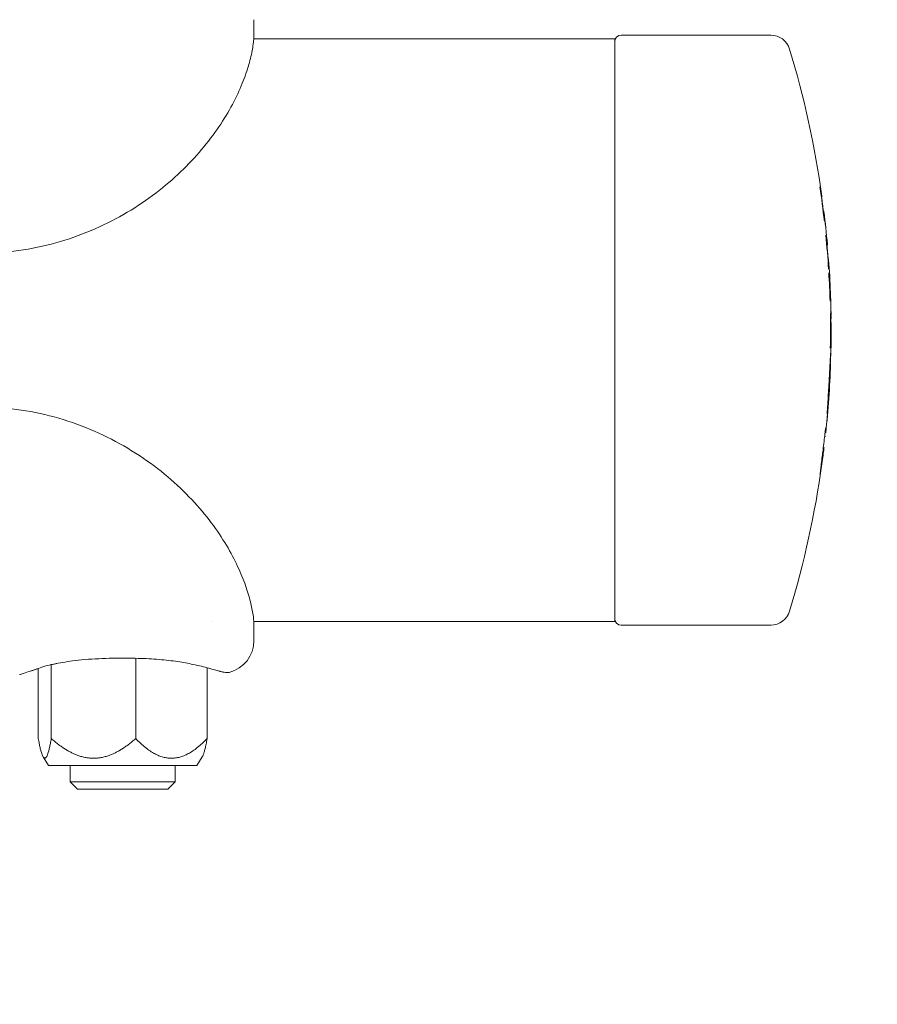
# Model space of a CAD drawing. Units: millimetres. Extents: x -5599 to 2642, y -6270 to 3950.
# Drawn here: x 1509 to 1640, y -103 to 47 of the extents above; entities that cross this region are included whole.
import ezdxf

# ---------------------------------------------------------------- set-up
doc = ezdxf.new("R2010")
doc.units = ezdxf.units.MM
doc.header["$LTSCALE"] = 0.2
doc.header["$MEASUREMENT"] = 0
doc.header["$PDMODE"] = 1
doc.layers.add('HAGS-Dim Plan', color=7, linetype='Continuous', lineweight=100)
doc.layers.add('HAGS-Plan', color=7, linetype='Continuous')
doc.styles.get("Standard").update_dxf_attribs({"font": 'g13f12d.shx', "height": 300})
doc.dimstyles.new('HAGS - Dim Plan', dxfattribs={"dimtxt": 300, "dimasz": 200, "dimexe": 0.18, "dimexo": 0.0625, "dimgap": 150, "dimtad": 0, "dimlfac": 0.001, "dimrnd": 0.01, "dimzin": 1, "dimdsep": 46, "dimtxsty": 'Standard', "dimblk": 'HAGS - Dim Plan arrow', "dimcen": 0.1, "dimse1": 1, "dimse2": 1, "dimclrd": 1, "dimadec": 0, "dimazin": 0, "dimtfac": 1, "dimtofl": 0, "dimtmove": 0, "dimatfit": 3, "dimfxl": 1, "dimtolj": 1, "dimtzin": 0, "dimarcsym": 0})

# ---------------------------------------------------------------- blocks, each defined once
blk = doc.blocks.new('HAGS - Dim Plan arrow')
at = {"color": 1, "lineweight": 0}
blk.add_lwpolyline([(0, 0, 0, 0.35, 0), (-1, 0, 0.015, 0.015, 0)], format="xyseb", dxfattribs=at)
blk = doc.blocks.new('*D11')
at = {"layer": 'Defpoints', "color": 0, "transparency": 16777216}
for p in [(-1225, 3950), (-1225, -3950), (2445.12, -3950)]:
    blk.add_point(p, dxfattribs=at)
at = {"layer": 'HAGS-Dim Plan', "color": 1, "lineweight": -2, "transparency": 16777216}
for p, q in [((2445.12, 3750), (2445.12, 605.96)), ((2445.12, -3750), (2445.12, -605.96))]:
    blk.add_line(p, q, dxfattribs=at)
at = {"layer": 'HAGS-Dim Plan', "color": 1, "lineweight": -2, "transparency": 16777216, "xscale": 200, "yscale": 200, "zscale": 200}
for p, rotation in [((2445.12, 3950), 90), ((2445.12, -3950), 270)]:
    blk.add_blockref('HAGS - Dim Plan arrow', p, dxfattribs=dict(at, rotation=rotation))
at = {"layer": 'HAGS-Dim Plan', "color": 0, "transparency": 16777216, "insert": (2445.12, 0), "char_height": 300, "attachment_point": 5, "rotation": 90}
blk.add_mtext('\\A1;7.90m', dxfattribs=at)
blk = doc.blocks.new('*D12')
at = {"layer": 'Defpoints', "color": 0, "transparency": 16777216}
for p in [(-1450, 975.87, -20.77), (2018.17, 975.87), (-1450, -975.87, -20.77)]:
    blk.add_point(p, dxfattribs=at)
at = {"layer": 'HAGS-Dim Plan', "color": 1, "lineweight": -2, "transparency": 16777216}
for p, q in [((2018.17, 775.87), (2018.17, 575.96)), ((2018.17, -775.87), (2018.17, -575.96))]:
    blk.add_line(p, q, dxfattribs=at)
at = {"layer": 'HAGS-Dim Plan', "color": 1, "lineweight": -2, "transparency": 16777216, "xscale": 200, "yscale": 200, "zscale": 200}
for p, rotation in [((2018.17, 975.87), 90), ((2018.17, -975.87), 270)]:
    blk.add_blockref('HAGS - Dim Plan arrow', p, dxfattribs=dict(at, rotation=rotation))
at = {"layer": 'HAGS-Dim Plan', "color": 0, "transparency": 16777216, "insert": (2018.17, 0), "char_height": 300, "attachment_point": 5, "rotation": 90}
blk.add_mtext('\\A1;1.95m', dxfattribs=at)
blk = doc.blocks.new('*D13')
at = {"layer": 'Defpoints', "color": 0, "transparency": 16777216}
for p in [(-5203, 0.14, 2350.59), (1633, 0, 2350), (1633, -4808.13)]:
    blk.add_point(p, dxfattribs=at)
at = {"layer": 'HAGS-Dim Plan', "color": 1, "lineweight": -2, "transparency": 16777216}
for p, q in [((-5003, -4808.13), (-2215.29, -4808.13)), ((1433, -4808.13), (-986.46, -4808.13))]:
    blk.add_line(p, q, dxfattribs=at)
at = {"layer": 'HAGS-Dim Plan', "color": 1, "lineweight": -2, "transparency": 16777216, "xscale": 200, "yscale": 200, "zscale": 200, "rotation": 180}
blk.add_blockref('HAGS - Dim Plan arrow', (-5203, -4808.13), dxfattribs=at)
at = {"layer": 'HAGS-Dim Plan', "color": 1, "lineweight": -2, "transparency": 16777216, "xscale": 200, "yscale": 200, "zscale": 200}
blk.add_blockref('HAGS - Dim Plan arrow', (1633, -4808.13), dxfattribs=at)
at = {"layer": 'HAGS-Dim Plan', "color": 0, "transparency": 16777216, "insert": (-1600.87, -4808.13), "char_height": 300, "attachment_point": 5}
blk.add_mtext('\\A1;6.85m', dxfattribs=at)

msp = doc.modelspace()

# ---------------------------------------------------------------- linework, layer by layer
at = {"layer": 'HAGS-Plan', "lineweight": 0}
for p, q in [((1545, 47.35), (1545, 44.996)), ((1600, 44.45), (1544.98, 44.45)), ((1600, -44.45), (1600, 44.45)), ((1623.79, 45), (1601, 45)), ((1631.791, 18.165), (1631.775, 18.165)), ((1632.51, 10.832), (1632.497, 10.832)), ((1632.903, 4.968), (1632.913, 4.968)), ((1632.97, 2.21), (1632.98, 2.21)), ((1632.976, -2.65), (1632.976, -2.65)), ((1538.722, -44.45), (1538.721, -44.45)), ((1600, -44.45), (1544.98, -44.45)), ((1545, -47.35), (1545, -44.996)), ((1623.79, -45), (1601, -45)), ((1514.113, -62.298), (1514.113, -51.017)), ((1514.296, -50.977), (1514.955, -50.833)), ((1526.979, -62.298), (1526.979, -50.052)), ((1512.133, -62.298), (1512.133, -51.593)), ((1537.867, -62.298), (1537.867, -51.494)), ((1513.682, -66.4), (1512.876, -65.097)), ((1536.318, -66.4), (1537.124, -65.097)), ((1536.318, -66.4), (1513.682, -66.4)), ((1517, -68.899), (1517, -66.4)), ((1533, -68.899), (1533, -66.4)), ((1533, -68.899), (1517, -68.899)), ((1518.102, -70), (1517, -68.899)), ((1531.899, -70), (1533, -68.899)), ((1531.899, -70), (1518.102, -70))]:
    msp.add_line(p, q, dxfattribs=at)
for centre, radius, start, end in [((1601, 44), 1, 90, 180), ((1623.79, 42), 3, 16.82025, 90), ((1484.857, 0), 148.143, 7.93105, 16.82025), ((1484.857, 0), 148.036, 6.45322, 8.49321), ((1631.484, 20.427), 0.1, 274.12361, 7.93105), ((1484.857, 0), 148.08, 7.045, 7.89505), ((1484.857, 0), 148.139, 5.07418, 7.00943), ((1484.857, 0), 148.143, 5.0743, 7.00904), ((1484.857, 0), 148.036, 3.59604, 5.61922), ((1484.857, 0), 148.08, 4.19313, 5.03833), ((1632.51, 10.732), 0.1, 4.15714, 90), ((1484.857, 0), 148.143, 2.22355, 4.15714), ((1484.857, 0), 148.036, 1.70523, 3.38965), ((1484.857, 0), 148.129, 0.7421, 2.01783), ((1484.857, 0), 148.139, 0.85487, 1.92197), ((1484.857, 0), 148.143, 1.01244, 1.77799), ((1484.857, 0), 148.036, 358.93761, 0.98452), ((1484.857, 0), 148.143, 358.97513, 0.07303), ((1484.857, 0), 148.143, 353.9378, 357.99463), ((1484.857, 0), 148.037, 353.89586, 354.11824), ((1484.857, 0), 148.143, 343.17975, 352.09633), ((1623.79, -42), 3, 270, 343.17975), ((1601, -44), 1, 180, 270), ((1540, -47.35), 5, 284.47751, 0)]:
    msp.add_arc(centre, radius, start, end, dxfattribs=at)
at = {"layer": 'HAGS-Plan', "lineweight": 0, "extrusion": (0, 0, -1)}
for centre, major_axis, ratio, start_param, end_param in [((1631.17, 21.852), (-0.0778, 0.0662), 0.9627415, -4.0144944, -3.9765278), ((1631.17, 21.852), (-0.0778, 0.0662), 0.9627415, -3.9385621, -3.9385275), ((1631.199, 21.852), (0.0667, 0.0764), 0.9672487, 0.7207117, 1.4638904), ((1632.317, 13.094), (-0.1, 0), 0.9999808, -1.6528946, -1.6213019), ((1632.32, 13.094), (0.0945, -0.0327), 0.9994067, -0.420992, 1.1500457), ((1632.531, 9.275), (-0.0747, 0.069), 0.9674223, -4.7094384, -3.9661434), ((1632.502, 9.275), (0.0701, 0.0737), 0.9632205, 0.6908586, 0.6909662), ((1632.502, 9.275), (0.0701, 0.0737), 0.9632205, 0.7289421, 0.7669188), ((1632.795, 5.211), (0.0999, 0.0054), 0.7026479, -0.0130716, 0.0267247), ((1632.757, 4.398), (-0.0735, 0.0703), 0.967579, -4.6937094, -3.9505051), ((1632.728, 4.398), (0.0713, 0.0726), 0.9631896, 0.7078561, 0.7078996), ((1632.728, 4.398), (0.0713, 0.0726), 0.9631896, 0.74587, 0.783841), ((1632.771, 2.545), (-0.073, 0.071), 0.9630353, -3.9493399, -3.9113758), ((1632.8, 2.545), (0.0717, 0.0719), 0.9675839, 0.7857381, 1.5289422), ((1632.654, -8.498), (0.076, 0.0654), 0.9944708, 0.7702855, 1.1158619), ((1632.549, -10.044), (0.0997, -0.0073), 0.3608625, -0.0125066, -0.0001311), ((1632.305, -13.155), (0.0997, -0.0084), 0.3596591, 0.0001249, 0.0120608), ((1632.244, -13.9), (-0.0704, 0.0713), 0.9946495, -4.1883366, -3.8419936), ((1632.016, -15.157), (-0.0976, 0.023), 0.8635486, -3.2907308, -3.252979), ((1632.016, -15.157), (-0.0976, 0.023), 0.8635486, -3.2152277, -3.2151653), ((1631.695, -17.973), (-0.627, -5.27), 0.0384925, -1.3609153, -1.1028208), ((1631.527, -19.696), (0.0997, -0.0085), 0.8772783, 0.0564264, 1.1224492), ((1631.527, -19.696), (0.0997, -0.0085), 0.8772783, 1.1233465, 1.1234111)]:
    msp.add_ellipse(centre, major_axis=major_axis, ratio=ratio, start_param=start_param, end_param=end_param, dxfattribs=at)
at = {"layer": 'HAGS-Plan', "lineweight": 0}
for centre, major_axis, ratio, start_param, end_param in [((1632.082, 14.489), (0.076, -0.0681), 0.962961, 0.809789, 0.847756), ((1632.082, 14.489), (0.076, -0.0681), 0.962961, 0.7717914, 0.7718227), ((1632.111, 14.489), (-0.0686, -0.0747), 0.9674422, -4.6303883, -3.8871999), ((1632.32, 13.094), (-0.0999, -0.0044), 1, 1.5485635, 1.614241), ((1632.316, 13.094), (0.0762, -0.0652), 0.9935082, -0.777945, 0.7998982), ((1632.534, 8.75), (0.0746, -0.0695), 0.9630664, 0.7902872, 0.8282542), ((1632.534, 8.75), (0.0746, -0.0695), 0.9630664, 0.7522914, 0.7523207), ((1632.563, 8.75), (-0.0701, -0.0734), 0.9675363, -4.6497035, -3.9065076), ((1484.857, 4.071), (148.08, 0), 0.3379264, 0.0104894, 0.0179234), ((1632.874, 1.918), (0.1, 0), 0.6733161, -0.0110735, 0.0247877), ((1484.857, 2.267), (148.123, 0), 0.3659838, -0.0010477, 0.0064677), ((1632.768, -2.747), (-0.0731, -0.071), 0.9630606, -3.9495936, -3.9116308), ((1632.677, -6.018), (0.0999, -0.0052), 0.0000045, 0, 0.000061), ((1632.053, -8.493), (0.542, 9.388), 0.0738213, -1.6839373, -1.5676798), ((1632.41, -3.142), (0.204, 9.928), 0.0533765, -2.3393912, -2.2769546), ((1632.314, -13.759), (-0.162, -1.739), 0.0217724, 1.4859639, 1.921816), ((1631.302, -21.125), (0.0994, -0.0114), 0.0000074, 0, 0.000045), ((1512.06, -50.555), (0.35, -0.937), 0.00001, 0, 0.0000507)]:
    msp.add_ellipse(centre, major_axis=major_axis, ratio=ratio, start_param=start_param, end_param=end_param, dxfattribs=at)
for points, knots in [([(1545, 44.996), (1545, 44.666), (1544.973, 44.197), (1544.81, 42.996), (1544.681, 42.282), (1544.281, 40.656), (1544.015, 39.752), (1543.311, 37.8), (1542.878, 36.753), (1541.824, 34.578), (1541.207, 33.447), (1539.784, 31.156), (1538.977, 29.991), (1537.176, 27.678), (1536.179, 26.524), (1533.997, 24.264), (1532.804, 23.154), (1530.236, 21.02), (1528.851, 19.993), (1525.908, 18.066), (1524.339, 17.164), (1521.049, 15.531), (1519.317, 14.799), (1515.74, 13.549), (1513.883, 13.031), (1510.103, 12.238), (1508.17, 11.964), (1505.156, 11.74), (1504.078, 11.701), (1503, 11.701)], [0, 0, 0, 0, 6.5845332, 6.5845332, 12.7534567, 12.7534567, 18.6002731, 18.6002731, 24.2175055, 24.2175055, 29.6384678, 29.6384678, 34.9289659, 34.9289659, 40.1612394, 40.1612394, 45.4414863, 45.4414863, 50.8241728, 50.8241728, 56.3497796, 56.3497796, 62.0182372, 62.0182372, 67.7939017, 67.7939017, 73.6283593, 73.6283593, 76.8611183, 76.8611183, 76.8611183, 76.8611183]), ([(1631.53, 20.393), (1631.527, 20.386), (1631.524, 20.378), (1631.514, 20.364), (1631.508, 20.356), (1631.497, 20.347), (1631.493, 20.344), (1631.489, 20.341)], [0, 0, 0, 0, 0.035237328, 0.035237328, 0.065958461, 0.065958461, 0.081996765, 0.081996765, 0.081996765, 0.081996765]), ([(1631.775, 18.162), (1631.776, 18.161), (1631.777, 18.161), (1631.788, 18.157), (1631.798, 18.152), (1631.813, 18.14), (1631.819, 18.133), (1631.827, 18.123), (1631.83, 18.119), (1631.832, 18.116)], [0.033449608, 0.033449608, 0.033449608, 0.033449608, 0.036900086, 0.036900086, 0.072453839, 0.072453839, 0.106168795, 0.106168795, 0.131911061, 0.131911061, 0.131911061, 0.131911061]), ([(1631.791, 18.165), (1631.796, 18.165), (1631.802, 18.164), (1631.817, 18.162), (1631.826, 18.159), (1631.846, 18.149), (1631.856, 18.142), (1631.871, 18.126), (1631.876, 18.117), (1631.885, 18.098), (1631.888, 18.088), (1631.889, 18.078), (1631.889, 18.077), (1631.889, 18.077)], [-0.017733642, -0.017733642, -0.017733642, -0.017733642, -0.016081507, -0.016081507, -0.012827201, -0.012827201, -0.008476881, -0.008476881, -0.004339115, -0.004339115, 0, 0, 0.000199979, 0.000199979, 0.000199979, 0.000199979]), ([(1631.893, 18.077), (1631.893, 18.077), (1631.893, 18.078), (1631.891, 18.088), (1631.888, 18.098), (1631.88, 18.117), (1631.874, 18.126), (1631.859, 18.142), (1631.849, 18.149), (1631.829, 18.159), (1631.82, 18.162), (1631.804, 18.164), (1631.799, 18.165), (1631.794, 18.165)], [-0.044951422, -0.044951422, -0.044951422, -0.044951422, -0.044719583, -0.044719583, -0.039397754, -0.039397754, -0.03432329, -0.03432329, -0.028992452, -0.028992452, -0.025005573, -0.025005573, -0.022982643, -0.022982643, -0.022982643, -0.022982643]), ([(1631.985, 16.634), (1631.984, 16.634), (1631.984, 16.635), (1631.983, 16.646), (1631.98, 16.656), (1631.97, 16.674), (1631.964, 16.683), (1631.954, 16.693), (1631.951, 16.696), (1631.949, 16.698)], [-0.000200432, -0.000200432, -0.000200432, -0.000200432, 0, 0, 0.00436134, 0.00436134, 0.008518226, 0.008518226, 0.00986586, 0.00986586, 0.00986586, 0.00986586]), ([(1631.956, 16.634), (1631.956, 16.634), (1631.956, 16.635), (1631.956, 16.636), (1631.956, 16.637), (1631.955, 16.638)], [-0.00019963556, -0.00019963556, -0.00019963556, -0.00019963556, 0, 0, 0.00033573616, 0.00033573616, 0.00033573616, 0.00033573616]), ([(1632.369, 13.065), (1632.368, 13.061), (1632.366, 13.057), (1632.362, 13.048), (1632.36, 13.043), (1632.353, 13.032), (1632.347, 13.025), (1632.335, 13.013), (1632.328, 13.008), (1632.321, 13.004)], [0, 0, 0, 0, 0.02802952, 0.02802952, 0.04960251, 0.04960251, 0.08262311, 0.08262311, 0.10897672, 0.10897672, 0.10897672, 0.10897672]), ([(1632.497, 10.828), (1632.506, 10.824), (1632.515, 10.819), (1632.531, 10.807), (1632.537, 10.801), (1632.546, 10.789), (1632.549, 10.783), (1632.553, 10.777), (1632.554, 10.775), (1632.554, 10.773)], [0.03913656, 0.03913656, 0.03913656, 0.03913656, 0.07221788, 0.07221788, 0.10632811, 0.10632811, 0.13714882, 0.13714882, 0.15251444, 0.15251444, 0.15251444, 0.15251444]), ([(1632.769, 6.064), (1632.772, 6.062), (1632.775, 6.06), (1632.777, 6.058), (1632.785, 6.052), (1632.792, 6.044), (1632.798, 6.035)], [0.000057238425, 0.000057238425, 0.000057238425, 0.000057238425, 0.000067144747, 0.000067144747, 0.000067144747, 0.000097864852, 0.000097864852, 0.000097864852, 0.000097864852]), ([(1632.798, 6.035), (1632.803, 6.028), (1632.806, 6.022), (1632.811, 6.009), (1632.813, 6.003), (1632.82, 5.981), (1632.822, 5.965), (1632.829, 5.922), (1632.832, 5.892), (1632.836, 5.856)], [0, 0, 0, 0, 0.05304098, 0.05304098, 0.12851048, 0.12851048, 0.35452354, 0.35452354, 0.62889119, 0.62889119, 0.62889119, 0.62889119]), ([(1632.836, 5.857), (1632.841, 5.814), (1632.845, 5.772), (1632.854, 5.686), (1632.858, 5.644), (1632.866, 5.558), (1632.87, 5.516), (1632.878, 5.431), (1632.881, 5.388), (1632.888, 5.303), (1632.891, 5.26), (1632.895, 5.217)], [6.245877861, 6.245877861, 6.245877861, 6.245877861, 6.248415488, 6.248415488, 6.250960957, 6.250960957, 6.253506425, 6.253506425, 6.256051894, 6.256051894, 6.258597363, 6.258597363, 6.258597363, 6.258597363]), ([(1632.901, 5.029), (1632.901, 5.076), (1632.901, 5.122), (1632.901, 5.265), (1632.899, 5.362), (1632.895, 5.555), (1632.892, 5.651), (1632.888, 5.747)], [6.281978297, 6.281978297, 6.281978297, 6.281978297, 6.284765755, 6.284765755, 6.29052553, 6.29052553, 6.296285305, 6.296285305, 6.296285305, 6.296285305]), ([(1632.974, 1.917), (1632.973, 1.869), (1632.972, 1.821), (1632.969, 1.726), (1632.968, 1.678), (1632.965, 1.582), (1632.963, 1.535), (1632.959, 1.439), (1632.957, 1.391), (1632.952, 1.296), (1632.95, 1.248), (1632.947, 1.201)], [0.007620647, 0.007620647, 0.007620647, 0.007620647, 0.010183712, 0.010183712, 0.012746778, 0.012746778, 0.015309843, 0.015309843, 0.017872908, 0.017872908, 0.020432256, 0.020432256, 0.020432256, 0.020432256]), ([(1632.938, 1.074), (1632.937, 1.064), (1632.936, 1.056), (1632.932, 1.039), (1632.93, 1.034), (1632.926, 1.025), (1632.925, 1.021), (1632.919, 1.011), (1632.915, 1.005), (1632.905, 0.993), (1632.899, 0.988), (1632.892, 0.982), (1632.891, 0.982), (1632.89, 0.981)], [0, 0, 0, 0, 0.09834766, 0.09834766, 0.12769953, 0.12769953, 0.14599158, 0.14599158, 0.17082453, 0.17082453, 0.19645886, 0.19645886, 0.19952788, 0.19952788, 0.19952788, 0.19952788]), ([(1633, 0.189), (1633, 0.309), (1632.998, 0.429), (1632.994, 0.67), (1632.99, 0.79), (1632.981, 1.031), (1632.976, 1.151), (1632.966, 1.328), (1632.963, 1.384), (1632.959, 1.441)], [0.000467055, 0.000467055, 0.000467055, 0.000467055, 0.007087437, 0.007087437, 0.01370782, 0.01370782, 0.020328203, 0.020328203, 0.023436075, 0.023436075, 0.023436075, 0.023436075]), ([(1632.896, -2.749), (1632.896, -2.749), (1632.896, -2.748), (1632.896, -2.74), (1632.895, -2.729), (1632.887, -2.705), (1632.881, -2.695), (1632.872, -2.684), (1632.87, -2.682), (1632.869, -2.681)], [-0.0000864252, -0.0000864252, -0.0000864252, -0.0000864252, 0, 0, 0.0035879835, 0.0035879835, 0.0066338764, 0.0066338764, 0.007114638, 0.007114638, 0.007114638, 0.007114638]), ([(1632.976, -2.65), (1632.975, -2.712), (1632.968, -2.889), (1632.945, -3.423), (1632.929, -3.771), (1632.91, -4.18)], [0, 0, 0, 0, 1.8109322, 1.8109322, 3.4696424, 3.4696424, 3.4696424, 3.4696424]), ([(1632.973, -2.637), (1632.973, -2.637), (1632.973, -2.638), (1632.972, -2.647), (1632.97, -2.665), (1632.962, -2.767), (1632.952, -2.916), (1632.934, -3.192), (1632.929, -3.262), (1632.924, -3.337)], [0.3076274, 0.3076274, 0.3076274, 0.3076274, 0.4170883, 0.4170883, 0.9310563, 0.9310563, 2.4847919, 2.4847919, 2.9514216, 2.9514216, 2.9514216, 2.9514216]), ([(1632.924, -3.337), (1632.908, -3.606), (1632.888, -3.954), (1632.844, -4.749), (1632.82, -5.205), (1632.789, -5.797), (1632.783, -5.909), (1632.777, -6.023)], [0, 0, 0, 0, 1.5665951, 1.5665951, 3.1197491, 3.1197491, 3.4765083, 3.4765083, 3.4765083, 3.4765083]), ([(1632.828, -5.057), (1632.833, -5.058), (1632.837, -5.059), (1632.852, -5.064), (1632.862, -5.07), (1632.879, -5.083), (1632.886, -5.091), (1632.894, -5.103), (1632.897, -5.106), (1632.902, -5.116), (1632.904, -5.122), (1632.906, -5.13), (1632.907, -5.133), (1632.908, -5.139), (1632.909, -5.142), (1632.909, -5.148), (1632.909, -5.151), (1632.91, -5.159), (1632.91, -5.163), (1632.91, -5.172), (1632.91, -5.178), (1632.909, -5.184)], [0.01906881, 0.01906881, 0.01906881, 0.01906881, 0.03354506, 0.03354506, 0.06717127, 0.06717127, 0.10049289, 0.10049289, 0.11528671, 0.11528671, 0.14029168, 0.14029168, 0.16197721, 0.16197721, 0.19177767, 0.19177767, 0.25156834, 0.25156834, 0.43063552, 0.43063552, 0.61846716, 0.61846716, 0.61846716, 0.61846716]), ([(1632.777, -6.023), (1632.734, -6.853), (1632.685, -7.735), (1632.619, -8.883), (1632.602, -9.161), (1632.586, -9.437)], [0, 0, 0, 0, 2.6148685, 2.6148685, 3.4493385, 3.4493385, 3.4493385, 3.4493385]), ([(1632.748, -8.504), (1632.748, -8.504), (1632.748, -8.504), (1632.748, -8.505), (1632.748, -8.505), (1632.748, -8.506)], [-0.00009269643, -0.00009269643, -0.00009269643, -0.00009269643, 0, 0, 0.0001993763, 0.0001993763, 0.0001993763, 0.0001993763]), ([(1632.586, -9.437), (1632.526, -10.453), (1632.462, -11.46), (1632.386, -12.536), (1632.377, -12.665), (1632.368, -12.793)], [0.0000012, 0.0000012, 0.0000012, 0.0000012, 3.0807673, 3.0807673, 3.5045599, 3.5045599, 3.5045599, 3.5045599]), ([(1632.649, -10.051), (1632.644, -10.115), (1632.64, -10.175), (1632.631, -10.28), (1632.628, -10.325), (1632.621, -10.396), (1632.618, -10.421), (1632.615, -10.445), (1632.614, -10.45), (1632.611, -10.462), (1632.61, -10.466), (1632.608, -10.473), (1632.607, -10.476), (1632.603, -10.483), (1632.601, -10.487), (1632.595, -10.496), (1632.591, -10.501), (1632.581, -10.512), (1632.574, -10.518), (1632.558, -10.528), (1632.548, -10.532), (1632.532, -10.536), (1632.525, -10.537), (1632.519, -10.537)], [0, 0, 0, 0, 0.2065245, 0.2065245, 0.41500907, 0.41500907, 0.62553942, 0.62553942, 0.70010997, 0.70010997, 0.72328111, 0.72328111, 0.73523505, 0.73523505, 0.75178888, 0.75178888, 0.77086864, 0.77086864, 0.79746396, 0.79746396, 0.82907016, 0.82907016, 0.84799145, 0.84799145, 0.84799145, 0.84799145]), ([(1632.613, -10.432), (1632.613, -10.433), (1632.613, -10.433), (1632.612, -10.445), (1632.609, -10.457), (1632.598, -10.479), (1632.59, -10.49), (1632.572, -10.507), (1632.561, -10.514), (1632.539, -10.522), (1632.53, -10.524), (1632.52, -10.525)], [-0.015034677, -0.015034677, -0.015034677, -0.015034677, -0.014971068, -0.014971068, -0.011394365, -0.011394365, -0.00752465, -0.00752465, -0.003660468, -0.003660468, -0.000695993, -0.000695993, -0.000695993, -0.000695993]), ([(1632.563, -10.432), (1632.563, -10.434), (1632.563, -10.437), (1632.561, -10.449), (1632.558, -10.459), (1632.548, -10.479), (1632.541, -10.488), (1632.529, -10.499), (1632.525, -10.503), (1632.521, -10.506)], [-0.0163819603, -0.0163819603, -0.0163819603, -0.0163819603, -0.0156278372, -0.0156278372, -0.0119750864, -0.0119750864, -0.0082114724, -0.0082114724, -0.0065263123, -0.0065263123, -0.0065263123, -0.0065263123]), ([(1503, -11.701), (1504.94, -11.701), (1506.884, -11.83), (1510.739, -12.346), (1512.659, -12.735), (1516.41, -13.756), (1518.252, -14.389), (1521.802, -15.872), (1523.521, -16.724), (1526.779, -18.598), (1528.329, -19.623), (1531.207, -21.784), (1532.549, -22.923), (1534.986, -25.244), (1536.095, -26.43), (1538.075, -28.788), (1538.955, -29.965), (1540.496, -32.257), (1541.163, -33.379), (1542.306, -35.525), (1542.784, -36.556), (1543.578, -38.493), (1543.894, -39.402), (1544.393, -41.066), (1544.575, -41.82), (1544.836, -43.144), (1544.913, -43.709), (1544.988, -44.502), (1545, -44.779), (1545, -44.996)], [0, 0, 0, 0, 5.8188224, 5.8188224, 11.6770685, 11.6770685, 17.5245144, 17.5245144, 23.3368929, 23.3368929, 29.0659419, 29.0659419, 34.66271, 34.66271, 40.1005788, 40.1005788, 45.4136926, 45.4136926, 50.6571834, 50.6571834, 55.9161085, 55.9161085, 61.2746313, 61.2746313, 66.7972294, 66.7972294, 72.51924, 72.51924, 76.8624624, 76.8624624, 76.8624624, 76.8624624]), ([(1632.375, -12.697), (1632.38, -12.699), (1632.385, -12.702), (1632.398, -12.712), (1632.405, -12.72), (1632.413, -12.732), (1632.416, -12.736), (1632.42, -12.744), (1632.421, -12.747), (1632.424, -12.755), (1632.426, -12.76), (1632.427, -12.768), (1632.428, -12.771), (1632.429, -12.778), (1632.429, -12.781), (1632.43, -12.79), (1632.43, -12.795), (1632.43, -12.819), (1632.429, -12.842), (1632.426, -12.892), (1632.425, -12.913), (1632.423, -12.938)], [0.04885323, 0.04885323, 0.04885323, 0.04885323, 0.06604057, 0.06604057, 0.09863397, 0.09863397, 0.11367084, 0.11367084, 0.12657461, 0.12657461, 0.14858159, 0.14858159, 0.16961003, 0.16961003, 0.20233462, 0.20233462, 0.28215056, 0.28215056, 0.52235061, 0.52235061, 0.66272984, 0.66272984, 0.66272984, 0.66272984]), ([(1632.423, -12.938), (1632.42, -12.974), (1632.417, -13.017), (1632.411, -13.096), (1632.408, -13.129), (1632.405, -13.164)], [0, 0, 0, 0, 0.17503511, 0.17503511, 0.28718533, 0.28718533, 0.28718533, 0.28718533]), ([(1632.114, -15.18), (1632.124, -15.155), (1632.133, -15.129), (1632.152, -15.076), (1632.161, -15.047), (1632.179, -14.99), (1632.188, -14.962), (1632.204, -14.905), (1632.212, -14.876), (1632.227, -14.819), (1632.233, -14.79), (1632.24, -14.762)], [6.2322056, 6.2322056, 6.2322056, 6.2322056, 6.235895246, 6.235895246, 6.240029641, 6.240029641, 6.244164036, 6.244164036, 6.248298431, 6.248298431, 6.252432827, 6.252432827, 6.252432827, 6.252432827]), ([(1632.242, -14.748), (1632.242, -14.748), (1632.242, -14.749), (1632.242, -14.754), (1632.241, -14.758), (1632.24, -14.762)], [-0.0002155323, -0.0002155323, -0.0002155323, -0.0002155323, 0, 0, 0.001664159, 0.001664159, 0.001664159, 0.001664159]), ([(1632.338, -13.908), (1632.338, -13.908), (1632.338, -13.909), (1632.338, -13.909), (1632.338, -13.91), (1632.338, -13.91)], [0.01759343703, 0.01759343703, 0.01759343703, 0.01759343703, 0.01777600355, 0.01777600355, 0.01785715551, 0.01785715551, 0.01785715551, 0.01785715551]), ([(1632.026, -16.09), (1631.929, -16.882), (1631.823, -17.731), (1631.698, -18.707), (1631.681, -18.84), (1631.664, -18.974)], [0, 0, 0, 0, 2.5487408, 2.5487408, 2.951645, 2.951645, 2.951645, 2.951645]), ([(1632.056, -15.733), (1632.057, -15.737), (1632.057, -15.741), (1632.057, -15.756), (1632.056, -15.769), (1632.054, -15.814), (1632.051, -15.853), (1632.046, -15.914), (1632.044, -15.931), (1632.039, -15.979), (1632.036, -16.009), (1632.03, -16.056), (1632.028, -16.073), (1632.026, -16.09)], [0.02308158, 0.02308158, 0.02308158, 0.02308158, 0.04809069, 0.04809069, 0.13141253, 0.13141253, 0.27439461, 0.27439461, 0.33011169, 0.33011169, 0.42033871, 0.42033871, 0.47247154, 0.47247154, 0.47247154, 0.47247154]), ([(1632.055, -15.746), (1632.055, -15.745), (1632.055, -15.745), (1632.055, -15.744), (1632.055, -15.743), (1632.055, -15.742)], [-0.00009284378, -0.00009284378, -0.00009284378, -0.00009284378, 0, 0, 0.00043078661, 0.00043078661, 0.00043078661, 0.00043078661]), ([(1632.16, -15.553), (1632.16, -15.553), (1632.16, -15.552), (1632.16, -15.543), (1632.159, -15.534), (1632.153, -15.516), (1632.147, -15.507), (1632.132, -15.49), (1632.123, -15.483), (1632.105, -15.474), (1632.098, -15.471), (1632.088, -15.468), (1632.086, -15.467), (1632.084, -15.467)], [-0.017698152, -0.017698152, -0.017698152, -0.017698152, -0.017610494, -0.017610494, -0.013346731, -0.013346731, -0.008898873, -0.008898873, -0.004674962, -0.004674962, -0.002236135, -0.002236135, -0.001650125, -0.001650125, -0.001650125, -0.001650125]), ([(1631.907, -17.909), (1631.874, -18.193), (1631.838, -18.491), (1631.788, -18.896), (1631.775, -18.994), (1631.762, -19.094)], [1.1294976, 1.1294976, 1.1294976, 1.1294976, 2.1582972, 2.1582972, 2.4842334, 2.4842334, 2.4842334, 2.4842334]), ([(1631.664, -18.974), (1631.613, -19.378), (1631.563, -19.784), (1631.474, -20.512), (1631.434, -20.847), (1631.401, -21.137)], [0, 0, 0, 0, 1.2260596, 1.2260596, 2.3852309, 2.3852309, 2.3852309, 2.3852309]), ([(1631.801, -18.721), (1631.779, -18.888), (1631.757, -19.048), (1631.716, -19.335), (1631.697, -19.464), (1631.664, -19.667), (1631.651, -19.744), (1631.636, -19.813), (1631.633, -19.828), (1631.626, -19.85), (1631.624, -19.857), (1631.616, -19.872), (1631.613, -19.876), (1631.608, -19.884), (1631.604, -19.889), (1631.594, -19.9), (1631.586, -19.906), (1631.569, -19.916), (1631.56, -19.92), (1631.549, -19.923), (1631.547, -19.923), (1631.546, -19.923)], [0, 0, 0, 0, 0.5357867, 0.5357867, 1.0934826, 1.0934826, 1.6445195, 1.6445195, 1.8664939, 1.8664939, 1.9766199, 1.9766199, 2.0072926, 2.0072926, 2.0347288, 2.0347288, 2.0710683, 2.0710683, 2.103674, 2.103674, 2.1082852, 2.1082852, 2.1082852, 2.1082852]), ([(1631.401, -21.137), (1631.375, -21.363), (1631.354, -21.56), (1631.323, -21.867), (1631.314, -21.981), (1631.311, -22.057), (1631.311, -22.07), (1631.311, -22.076), (1631.311, -22.077), (1631.311, -22.077)], [0, 0, 0, 0, 0.903648, 0.903648, 1.817062, 1.817062, 2.0940367, 2.0940367, 2.1568761, 2.1568761, 2.1568761, 2.1568761]), ([(1535.704, -50.977), (1535.009, -50.825), (1534.217, -50.679), (1532.487, -50.421), (1531.529, -50.311), (1529.511, -50.144), (1528.436, -50.09), (1526.757, -50.045), (1526.151, -50.037), (1525.451, -50.033), (1525.357, -50.033), (1525.192, -50.033), (1525.122, -50.032), (1525.024, -50.032), (1524.998, -50.032), (1524.892, -50.032), (1524.812, -50.033), (1524.494, -50.033), (1524.256, -50.035), (1523.301, -50.044), (1522.585, -50.059), (1520.459, -50.139), (1519.046, -50.245), (1516.7, -50.529), (1515.709, -50.69), (1514.654, -50.901), (1514.472, -50.939), (1514.296, -50.977)], [0, 0, 0, 0, 2.9316763, 2.9316763, 6.0073732, 6.0073732, 9.2474306, 9.2474306, 11.064777, 11.064777, 11.3475191, 11.3475191, 11.5595746, 11.5595746, 11.6390951, 11.6390951, 11.877658, 11.877658, 12.5933898, 12.5933898, 14.7425281, 14.7425281, 19.0258495, 19.0258495, 22.4714746, 22.4714746, 23.2130182, 23.2130182, 23.2130182, 23.2130182]), ([(1539.718, -52.007), (1539.305, -51.885), (1538.765, -51.731), (1537.431, -51.378), (1536.616, -51.176), (1535.704, -50.977)], [0, 0, 0, 0, 3.6236531, 3.6236531, 7.4481566, 7.4481566, 7.4481566, 7.4481566]), ([(1512.133, -51.593), (1511.582, -51.791), (1511.108, -51.947), (1510.256, -52.233), (1509.904, -52.35), (1509.555, -52.467), (1509.467, -52.497), (1509.379, -52.526), (1509.357, -52.534), (1509.335, -52.541), (1509.329, -52.543), (1509.324, -52.545), (1509.322, -52.546), (1509.321, -52.546), (1509.321, -52.546), (1509.32, -52.546), (1509.32, -52.546), (1509.32, -52.546), (1509.32, -52.546), (1509.32, -52.546), (1509.32, -52.546), (1509.32, -52.546), (1509.32, -52.546), (1509.32, -52.546), (1509.32, -52.546), (1509.32, -52.546), (1509.32, -52.546), (1509.32, -52.546), (1509.32, -52.546), (1509.32, -52.546), (1509.32, -52.546), (1509.32, -52.546), (1509.32, -52.546), (1509.319, -52.546), (1509.319, -52.547), (1509.319, -52.547), (1509.319, -52.547), (1509.311, -52.549), (1509.304, -52.552), (1509.296, -52.554)], [0.4758285, 0.4758285, 0.4758285, 0.4758285, 3.3872184, 3.3872184, 6.770543, 6.770543, 8.4444907, 8.4444907, 9.2894472, 9.2894472, 9.7124194, 9.7124194, 9.9237031, 9.9237031, 10.0291886, 10.0291886, 10.0818468, 10.0818468, 10.1081337, 10.1081337, 10.1212599, 10.1212599, 10.127829, 10.127829, 10.1311754, 10.1311754, 10.1330126, 10.1330126, 10.1335342, 10.1335342, 10.1337856, 10.1337856, 10.1339926, 10.1339926, 10.134291, 10.134291, 10.1350209, 10.1350209, 10.1588186, 10.1588186, 10.1588186, 10.1588186]), ([(1512.409, -51.492), (1511.743, -51.741), (1511.172, -51.926), (1510.257, -52.232), (1509.905, -52.349), (1509.555, -52.467), (1509.468, -52.497), (1509.379, -52.526), (1509.357, -52.534), (1509.335, -52.541), (1509.329, -52.543), (1509.324, -52.545), (1509.322, -52.546), (1509.321, -52.546), (1509.321, -52.546), (1509.32, -52.546), (1509.32, -52.546), (1509.32, -52.546), (1509.32, -52.546), (1509.32, -52.546), (1509.32, -52.546), (1509.32, -52.546)], [0, 0, 0, 0, 3.3856221, 3.3856221, 6.7656634, 6.7656634, 8.4420975, 8.4420975, 9.2883269, 9.2883269, 9.7119354, 9.7119354, 9.9235386, 9.9235386, 10.0291834, 10.0291834, 10.0819201, 10.0819201, 10.1082441, 10.1082441, 10.1195377, 10.1195377, 10.1195377, 10.1195377]), ([(1541.25, -52.191), (1541.198, -52.205), (1541.145, -52.214), (1541.065, -52.221), (1541.038, -52.223), (1541.006, -52.223), (1541.002, -52.223), (1540.996, -52.223), (1540.995, -52.223), (1540.992, -52.223), (1540.991, -52.223), (1540.989, -52.223), (1540.988, -52.223), (1540.985, -52.223), (1540.985, -52.223), (1540.983, -52.223), (1540.983, -52.223), (1540.981, -52.223), (1540.98, -52.223), (1540.977, -52.223), (1540.975, -52.223), (1540.966, -52.222), (1540.958, -52.222), (1540.919, -52.221), (1540.876, -52.218), (1540.648, -52.199), (1540.324, -52.17), (1539.821, -52.036), (1539.77, -52.022), (1539.718, -52.007)], [0, 0, 0, 0, 0.1604561, 0.1604561, 0.2417788, 0.2417788, 0.2554028, 0.2554028, 0.2593798, 0.2593798, 0.2634117, 0.2634117, 0.2674862, 0.2674862, 0.2756728, 0.2756728, 0.2917157, 0.2917157, 0.3354441, 0.3354441, 0.4665963, 0.4665963, 0.8600754, 0.8600754, 2.0411512, 2.0411512, 5.6111655, 5.6111655, 6.0010793, 6.0010793, 6.0010793, 6.0010793]), ([(1540.954, -52.222), (1540.954, -52.222), (1540.954, -52.222), (1540.954, -52.222), (1540.954, -52.222), (1540.954, -52.222), (1540.953, -52.222), (1540.951, -52.222), (1540.95, -52.222), (1540.942, -52.221), (1540.934, -52.221), (1540.908, -52.219), (1540.888, -52.218), (1540.78, -52.21), (1540.635, -52.199), (1540.24, -52.138), (1539.995, -52.088), (1539.718, -52.007)], [1.5372909, 1.5372909, 1.5372909, 1.5372909, 1.5413902, 1.5413902, 1.5593862, 1.5593862, 1.6133735, 1.6133735, 1.7753362, 1.7753362, 2.2612672, 2.2612672, 2.9902586, 2.9902586, 5.1846577, 5.1846577, 7.2613824, 7.2613824, 7.2613824, 7.2613824])]:
    msp.add_open_spline(points, degree=3, knots=knots, dxfattribs=at)
for points in [[(1545, 44.996), (1545, 44.844), (1544.994, 44.663), (1544.98, 44.45)], [(1631.775, 18.165), (1631.778, 18.165), (1631.781, 18.165), (1631.784, 18.165)], [(1632.496, 10.833), (1632.5, 10.833), (1632.504, 10.832), (1632.507, 10.832)], [(1632.947, 1.201), (1632.945, 1.148), (1632.942, 1.106), (1632.938, 1.073)], [(1632.91, -4.18), (1632.897, -4.455), (1632.882, -4.755), (1632.867, -5.074)], [(1632.909, -5.184), (1632.909, -5.184), (1632.909, -5.184), (1632.909, -5.184)], [(1632.755, -7.247), (1632.755, -7.247), (1632.755, -7.247), (1632.755, -7.247)], [(1632.519, -10.537), (1632.519, -10.537), (1632.519, -10.537), (1632.519, -10.537)], [(1632.111, -16.199), (1632.108, -16.23), (1632.104, -16.26), (1632.101, -16.291)], [(1631.762, -19.094), (1631.762, -19.094), (1631.762, -19.094), (1631.762, -19.094)], [(1631.854, -18.317), (1631.837, -18.451), (1631.819, -18.586), (1631.801, -18.721)], [(1631.546, -19.923), (1631.546, -19.923), (1631.546, -19.923), (1631.546, -19.923)], [(1544.979, -44.45), (1544.994, -44.663), (1545, -44.844), (1545, -44.996)], [(1514.296, -50.977), (1514.054, -51.03), (1513.819, -51.083), (1513.592, -51.136)], [(1513.592, -51.136), (1513.163, -51.235), (1512.769, -51.358), (1512.409, -51.492)]]:
    msp.add_open_spline(points, degree=3, dxfattribs=at)
for points, weights in [([(1514.113, -62.298), (1513.123, -67.897), (1512.133, -62.298)], [1.31823999198, 1.52217242845, 1.31823999198]), ([(1520.546, -65.298), (1517.56, -65.298), (1514.113, -62.298)], [1.42020621022, 1.42020621022, 1.31823999198]), ([(1526.979, -62.298), (1523.532, -65.298), (1520.546, -65.298)], [1.31823999198, 1.42020621022, 1.42020621022]), ([(1537.867, -62.298), (1532.423, -67.897), (1526.979, -62.298)], [1.31823999198, 1.52217242845, 1.31823999198]), ([(1537.124, -65.097), (1537.471, -64.538), (1537.867, -62.298)], [1.41288536513, 1.39288444439, 1.31823999198])]:
    msp.add_rational_spline(points, weights, degree=2, dxfattribs=at)

# ---------------------------------------------------------------- dimensions: what is measured, and where the dimension line sits
at = {"layer": 'HAGS-Dim Plan'}
for base, p1, p2, picture, middle in [((2445.117, -3950), (-1225, 3950), (-1225, -3950), '*D11', (2445.117, 0)), ((2018.166, 975.867), (-1450.001, -975.867, -20.766), (-1450, 975.867, -20.766), '*D12', (2018.166, 0))]:
    dim = msp.add_linear_dim(base=base, p1=p1, p2=p2, angle=90, dimstyle='HAGS - Dim Plan', override={"dimrnd": 0.05, "dimpost": 'm'}, dxfattribs=at)
    dim.commit()
    dim.dimension.update_dxf_attribs({"geometry": picture, "text_midpoint": middle, "dimtype": 160})
dim = msp.add_linear_dim(base=(1633, -4808.13), p1=(-5203, 0.138, 2350.592), p2=(1633, 0, 2350.001), dimstyle='HAGS - Dim Plan', override={"dimrnd": 0.05, "dimpost": 'm'}, dxfattribs=at)
dim.commit()
dim.dimension.update_dxf_attribs({"geometry": '*D13', "text_midpoint": (-1600.875, -4808.13), "dimtype": 160})

doc.saveas('drawing.dxf')
